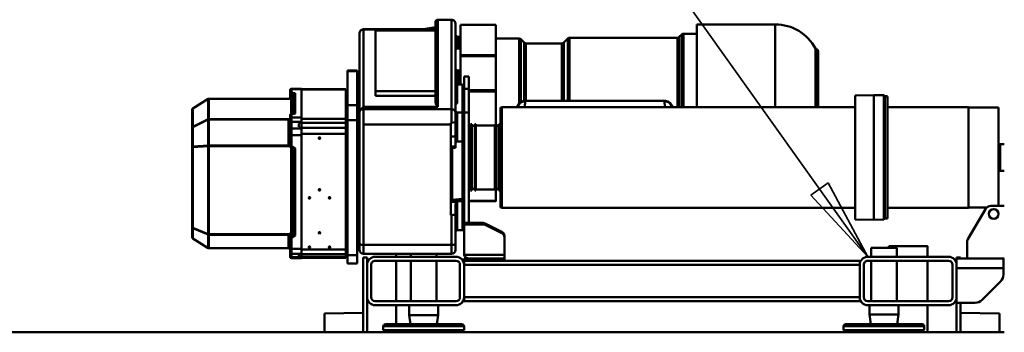
# Model space of a CAD drawing. Units: millimetres. Extents: x 0 to 23760, y 0 to 16800.
# Drawn here: x 8553 to 9772, y 3512 to 3899 of the extents above; entities that cross this region are included whole.
import ezdxf

# ---------------------------------------------------------------- set-up
doc = ezdxf.new("R2010")
doc.units = ezdxf.units.MM
doc.header["$MEASUREMENT"] = 0
doc.layers.add('(1) Shape lines', color=7, linetype='Continuous', lineweight=35)
doc.layers.add('(4) Texts', color=7, linetype='Continuous', lineweight=35)

# ---------------------------------------------------------------- blocks, each defined once
blk = doc.blocks.new('MACRO_11_c976d125-6048-4251-a7ef-03f083f7b2dd')
at = {"layer": '(1) Shape lines', "color": 7, "linetype": 'Continuous', "lineweight": 50, "ltscale": 120}
for p, q in [((6026, -400), (4058, -400)), ((4064.1, -400), (4064.1, -423.2)), ((4112.1, -400), (4112.1, -436.5)), ((4117.1, -436.5), (4117.1, -400)), ((4153.1, -433.5), (4153.1, -400)), ((4169.1, -402.6), (4169.1, -400)), ((4245.1, -400), (4245.1, -402.6)), ((4739.1, -402.6), (4739.1, -400)), ((4815.1, -400), (4815.1, -402.6)), ((4847.1, -443.5), (4847.1, -400)), ((4852.1, -492.5), (4852.1, -400)), ((4900.1, -423.2), (4900.1, -400)), ((4257.1, -402.6), (4157.1, -402.6)), ((4157.1, -407.5), (4157.1, -402.6)), ((4256.9, -407.5), (4157.3, -407.5)), ((4254.6, -410), (4159.6, -410)), ((4254.4, -410), (4159.8, -410)), ((4189.1, -422.1), (4190.8, -410)), ((4223.4, -410), (4225.1, -422.1)), ((4257.1, -402.6), (4257.1, -407.5)), ((4827.1, -402.6), (4727.1, -402.6)), ((4727.1, -407.5), (4727.1, -402.6)), ((4826.9, -407.5), (4727.3, -407.5)), ((4824.4, -410), (4729.8, -410)), ((4759.1, -421.4), (4760.7, -410)), ((4793.5, -410), (4795.1, -421.4)), ((4811.1, -410), (4811.1, -433.5)), ((4827.1, -402.6), (4827.1, -407.5)), ((4112.1, -424), (4064.1, -423.2)), ((4225.1, -422.1), (4189.1, -422.1)), ((4189.1, -433.5), (4189.1, -422.1)), ((4225.1, -422.1), (4225.1, -433.5)), ((4795.1, -421.4), (4759.1, -421.4)), ((4759.1, -433.5), (4759.1, -421.4)), ((4795.1, -421.4), (4795.1, -433.5)), ((4900.1, -423.2), (4852.1, -424)), ((4117.1, -436.5), (4094.1, -436.5)), ((4117.1, -443.5), (4117.1, -436.5)), ((4227.1, -433.5), (4127.1, -433.5)), ((4227.1, -438.5), (4127.1, -438.5)), ((4153.1, -488.5), (4153.1, -438.5)), ((4191.2, -488.5), (4191.2, -438.5)), ((4223, -438.5), (4223, -488.5)), ((4237.1, -438.5), (4727.1, -438.5)), ((4237.1, -443.5), (4237.1, -438.5)), ((4727.1, -443.5), (4727.1, -438.5)), ((4737.1, -433.5), (4837.1, -433.5)), ((4737.1, -438.5), (4837.1, -438.5)), ((4761.2, -488.5), (4761.2, -438.5)), ((4793, -438.5), (4793, -488.5)), ((4811.1, -438.5), (4811.1, -488.5)), ((4085.6, -440.1), (4062.6, -463)), ((4117.1, -443.5), (4117.1, -483.5)), ((4122.1, -443.5), (4122.1, -483.5)), ((4232.1, -483.5), (4232.1, -443.5)), ((4237.1, -483.5), (4237.1, -443.5)), ((4237.1, -443.5), (4727.1, -443.5)), ((4727.1, -483.5), (4727.1, -443.5)), ((4732.1, -483.5), (4732.1, -443.5)), ((4842.1, -443.5), (4842.1, -483.5)), ((4847.1, -443.5), (4847.1, -483.5)), ((4059.1, -471.5), (4059.1, -479.5)), ((4059.1, -479.5), (4059.1, -491.5)), ((4117.1, -479.5), (4059.1, -479.5)), ((4117.1, -491.5), (4117.1, -483.5)), ((4237.1, -483.5), (4727.1, -483.5)), ((4237.1, -488.5), (4237.1, -483.5)), ((4727.1, -488.5), (4727.1, -483.5)), ((4847.1, -492.5), (4847.1, -483.5)), ((4859.6, -485), (4859.6, -495.5)), ((4859.6, -485), (4871.6, -485)), ((4871.6, -485), (4871.6, -495.5)), ((4104.1, -491.5), (4058, -491.5)), ((4104.1, -491.5), (4104.1, -511.1)), ((4117.1, -491.5), (4104.1, -491.5)), ((4112.1, -491.5), (4112.1, -492.5)), ((4117.1, -492.5), (4112.1, -492.5)), ((4117.1, -492.5), (4117.1, -491.5)), ((4127.1, -488.5), (4227.1, -488.5)), ((4127.1, -493.5), (4227.1, -493.5)), ((4153.1, -506.5), (4153.1, -493.5)), ((4191.2, -504.7), (4191.2, -493.5)), ((4223, -493.5), (4223, -504.7)), ((4237.1, -488.5), (4727.1, -488.5)), ((4677.1, -488.5), (4677.1, -491.5)), ((4677.1, -491.5), (4677.1, -495.7)), ((4721.1, -491.5), (4677.1, -491.5)), ((4727.1, -491.5), (4677.1, -491.5)), ((4677.1, -517.6), (4677.1, -495.7)), ((4677.1, -495.7), (4726.8, -495.7)), ((4727.1, -491.5), (4727.1, -488.5)), ((4727.1, -497.5), (4727.1, -533.5)), ((4837.1, -488.5), (4737.1, -488.5)), ((4837.1, -493.5), (4737.1, -493.5)), ((4742.6, -497.1), (4851.6, -497.1)), ((4742.6, -497.2), (4851.6, -497.2)), ((4761.2, -497.2), (4761.2, -493.5)), ((4793, -493.5), (4793, -497.2)), ((4811.1, -493.5), (4811.1, -497.2)), ((4847.1, -492.5), (4852.1, -492.5)), ((4859.6, -495.5), (4859.6, -662.4)), ((4871.6, -495.5), (4859.6, -495.5)), ((4871.6, -494), (4871.6, -494)), ((4871.6, -494.6), (4871.6, -494.6)), ((4871.6, -495.4), (4871.6, -495.4)), ((4871.6, -662.4), (4871.6, -495.5)), ((4873.6, -492.2), (4873.6, -493.3)), ((4873.6, -492.2), (4928.6, -492.2)), ((4873.6, -493.3), (4873.6, -496.6)), ((4873.6, -493.3), (4930.6, -493.3)), ((4873.6, -496.6), (4873.6, -501.7)), ((4873.6, -496.6), (4930.6, -496.6)), ((4928.6, -491.6), (4940.6, -491.6)), ((4928.6, -492.9), (4928.6, -497.1)), ((4928.6, -492.9), (4940.6, -492.9)), ((4928.6, -503.5), (4928.6, -497.1)), ((4940.6, -497.1), (4928.6, -497.1)), ((4930.6, -493.8), (4930.6, -493.3)), ((4930.6, -493.8), (4931.6, -493.8)), ((4930.6, -496.6), (4930.6, -496.1)), ((4930.6, -496.1), (4931.6, -496.1)), ((4930.6, -497), (4930.6, -497)), ((4931.6, -496.1), (4931.6, -493.8)), ((4931.6, -497.1), (4931.6, -497.1)), ((4940.6, -491.6), (4940.6, -492.9)), ((4940.6, -492.9), (4940.6, -497.1)), ((4940.6, -503.5), (4940.6, -497.1)), ((4942.6, -494.7), (4942.6, -498.8)), ((4942.6, -504.1), (4942.6, -498.8)), ((4223, -504.7), (4191.2, -504.7)), ((4201.1, -504.7), (4201.1, -506.5)), ((4737.6, -502.1), (4737.6, -502.4)), ((4737.6, -546.6), (4737.6, -509.8)), ((4742.6, -508.3), (4851.6, -508.3)), ((4742.6, -508.3), (4742.6, -545.1)), ((4851.6, -657.2), (4851.6, -508.3)), ((4856.6, -502.4), (4856.6, -502.1)), ((4856.6, -509.8), (4856.6, -658.7)), ((4871.6, -505.3), (4871.6, -505.3)), ((4873.6, -501.7), (4873.6, -502.5)), ((4873.6, -502.5), (4873.6, -645.5)), ((4873.6, -502.5), (4928.6, -502.5)), ((4893.6, -505.6), (4893.6, -504.4)), ((4893.6, -506.3), (4893.6, -505.6)), ((4907.6, -502.5), (4907.6, -502.5)), ((4907.6, -502.5), (4907.6, -502.5)), ((4907.6, -502.5), (4907.6, -502.5)), ((4918.6, -505.6), (4918.6, -504.4)), ((4918.6, -506.3), (4918.6, -505.6)), ((4928.6, -503.5), (4928.6, -643.9)), ((4940.6, -503.5), (4928.6, -503.5)), ((4930.6, -503.5), (4930.6, -503.5)), ((4933.6, -503.4), (4933.6, -503.4)), ((4933.6, -503.5), (4933.6, -503.5)), ((4934, -503.5), (4934, -503.5)), ((4934.6, -503.5), (4934.6, -503.5)), ((4936.1, -503.5), (4936.1, -503.5)), ((4937.6, -503.4), (4937.6, -503.4)), ((4937.6, -503.5), (4937.6, -503.5)), ((4940.6, -503.5), (4940.6, -517.9)), ((4942.6, -504.1), (4942.6, -518.5)), ((4944.6, -504), (5043.3, -504)), ((4944.6, -520.8), (4944.6, -504.1)), ((4944.6, -504.1), (5043.3, -504.1)), ((5043.3, -504.1), (5043.3, -520.8)), ((5043.8, -504.2), (5043.8, -521)), ((5063.1, -516.2), (5043.8, -504.2)), ((5043.9, -504.1), (5063.1, -516.1)), ((4103, -515.1), (4081.4, -552.5)), ((4677.1, -517.6), (4677.1, -519.4)), ((4700.8, -532.9), (4680.3, -522.7)), ((4680.3, -522.7), (4680.3, -524.5)), ((4871.6, -519.4), (4871.6, -519.4)), ((4871.6, -520), (4871.6, -520)), ((4906.1, -523.2), (4906.1, -522)), ((4906.1, -523.9), (4906.1, -523.2)), ((4936.1, -519.8), (4936.1, -627.6)), ((4938, -520.3), (4939.1, -521.5)), ((4938, -520.3), (4938, -628)), ((4940.6, -517.9), (4938.9, -517.9)), ((4938.9, -519.2), (4940.1, -520.5)), ((4940.6, -519.2), (4938.9, -519.2)), ((4939.1, -521.5), (4939.1, -628.8)), ((4940.6, -519.2), (4940.6, -517.9)), ((4941.1, -522), (4941.1, -520.7)), ((4941.6, -520.7), (4941.1, -520.7)), ((4941.1, -522), (4941.1, -628.8)), ((4941.6, -522), (4941.1, -522)), ((4941.6, -520.7), (4941.6, -519.5)), ((4942.6, -519.5), (4942.6, -518.5)), ((4944.6, -520.8), (5043.3, -520.8)), ((4944.6, -521.4), (5043.3, -521.4)), ((5042.3, -520.8), (5042.3, -520.8)), ((5042.3, -520.8), (5042.3, -520.8)), ((5042.3, -521.4), (5042.3, -521.4)), ((5042.3, -521.4), (5042.3, -521.4)), ((5042.8, -520.8), (5042.8, -520.8)), ((5042.8, -520.8), (5042.8, -520.8)), ((5042.8, -521.4), (5042.8, -521.4)), ((5042.8, -521.4), (5042.8, -521.4)), ((5043.3, -520.8), (5043.3, -521.4)), ((5043.3, -521.4), (5043.3, -630.3)), ((5063.1, -528.7), (5043.8, -521)), ((5043.8, -521.5), (5043.8, -630.4)), ((5063.1, -529.2), (5043.8, -521.5)), ((5063.1, -516.2), (5063.1, -528.7)), ((5063.6, -517), (5063.6, -529.5)), ((4680.3, -524.5), (4700.8, -534.7)), ((4700.8, -532.9), (4700.8, -534.7)), ((4727.1, -533.5), (4703.6, -533.5)), ((4703.6, -533.5), (4703.6, -535.3)), ((4703.6, -535.3), (4721.1, -535.3)), ((4727.1, -535.3), (4721.1, -535.3)), ((4721.1, -672), (4721.1, -535.3)), ((4727.1, -533.5), (4727.1, -535.3)), ((4727.1, -672), (4727.1, -535.3)), ((4729.1, -526.3), (4735.6, -526.3)), ((4871.6, -530.1), (4871.6, -530.1)), ((4871.6, -530.7), (4871.6, -530.7)), ((4871.6, -535.2), (4871.6, -535.2)), ((5059.1, -527.1), (5059.1, -527.1)), ((5059.1, -527.1), (5059.1, -527.1)), ((5059.1, -527.6), (5059.1, -527.6)), ((5059.1, -527.6), (5059.1, -527.6)), ((5059.6, -527.3), (5059.6, -527.3)), ((5059.6, -527.8), (5059.6, -527.8)), ((5063.1, -529.2), (5063.1, -629.3)), ((5063.6, -529.5), (5063.6, -629.6)), ((4202.5, -540.7), (4206, -540.7)), ((4202.5, -692), (4202.5, -540.8)), ((4206, -540.7), (4207.2, -539.5)), ((4206, -692), (4206, -540.8)), ((4207.2, -539.5), (4219.5, -539.3)), ((4207.2, -693.2), (4207.2, -539.6)), ((4219.5, -539.3), (4242.5, -539.7)), ((4219.5, -693.4), (4219.5, -539.4)), ((4242.5, -693), (4242.5, -539.8)), ((4737.6, -546.6), (4737.6, -558.8)), ((4743.6, -545.1), (4742.6, -545.1)), ((4743.6, -657.2), (4743.6, -545.1)), ((4871.6, -541.4), (4871.6, -541.4)), ((4074.5, -556.5), (4058, -556.5)), ((4065.1, -678.2), (4065.1, -555.4)), ((4079.7, -554.6), (4102.5, -554.6)), ((4102.5, -678.7), (4102.5, -554.2)), ((4102.5, -554.2), (4202.5, -554.2)), ((4242.5, -554.2), (4680.1, -554.2)), ((4680.1, -678.7), (4680.1, -554.2)), ((4680.1, -554.6), (4682.1, -554.6)), ((4682.1, -678.2), (4682.1, -554.6)), ((4871.6, -555.5), (4871.6, -555.5)), ((4871.6, -556.1), (4871.6, -556.1)), ((4687.6, -562.5), (4721.1, -562.5)), ((4687.6, -562.8), (4687.6, -575.4)), ((4721.1, -562.8), (4687.6, -562.8)), ((4727.1, -562.5), (4727.2, -562.5)), ((4727.1, -562.8), (4727.1, -562.8)), ((4728.9, -565.2), (4741.8, -564.1)), ((4728.9, -565.3), (4728.9, -636.2)), ((4729.1, -561.8), (4729.1, -565)), ((4743.6, -562.3), (4729.1, -562.3)), ((4743.6, -561.5), (4735.6, -561.5)), ((4735.6, -564.5), (4735.6, -561.8)), ((4737.6, -562.1), (4737.6, -564.5)), ((4741.8, -628.5), (4741.8, -564.1)), ((4893.6, -566.6), (4893.6, -565.4)), ((4893.6, -567.3), (4893.6, -566.6)), ((4918.6, -566.6), (4918.6, -565.4)), ((4918.6, -567.3), (4918.6, -566.6)), ((4682.1, -575.4), (4683.9, -575.4)), ((4683.9, -657.4), (4683.9, -575.4)), ((4683.9, -577.4), (4687.5, -577.4)), ((4687.5, -657.4), (4687.5, -575.4)), ((4687.5, -575.4), (4688.9, -575.4)), ((4688.9, -657.4), (4688.9, -575.4)), ((4688.9, -576.9), (4712.3, -576.9)), ((4712.3, -657.4), (4712.3, -575.4)), ((4712.3, -575.4), (4713.7, -575.4)), ((4713.7, -657.4), (4713.7, -575.4)), ((4713.7, -577.4), (4717.3, -577.4)), ((4717.3, -657.4), (4717.3, -575.4)), ((4717.3, -575.4), (4719.1, -575.4)), ((4719.1, -657.4), (4719.1, -575.4)), ((4906.1, -576.6), (4906.1, -575.4)), ((4906.1, -577.3), (4906.1, -576.6)), ((4058, -599.9), (4063.1, -599.9)), ((4063.1, -632.9), (4058, -632.9)), ((4737.6, -628.5), (4737.6, -629.8)), ((4737.6, -628.5), (4743.6, -628.5)), ((4737.6, -629.8), (4743.6, -629.8)), ((4737.6, -629.8), (4737.6, -642.2)), ((4858.6, -624.4), (4859.6, -624.4)), ((4938.7, -628.8), (4938, -628)), ((4938.9, -628.8), (4940.6, -628.8)), ((4938.9, -629.5), (4940.6, -629.5)), ((4939.5, -629.5), (4939.5, -629.5)), ((4940.6, -629.5), (4940.6, -628.8)), ((4940.6, -629.5), (4940.6, -643.9)), ((4942.6, -630.1), (4942.6, -644.5)), ((4942.7, -629.9), (4942.7, -629.9)), ((4944.6, -630.3), (5043.3, -630.3)), ((4944.6, -631.1), (5043.3, -631.1)), ((4944.6, -663.3), (4944.6, -631.1)), ((5043.3, -630.3), (5043.3, -631.1)), ((5043.3, -631.1), (5043.3, -663.3)), ((5063.1, -629.3), (5043.8, -630.4)), ((5063.1, -630), (5043.8, -631)), ((5043.8, -631), (5043.8, -663.2)), ((5063.1, -630), (5063.1, -654)), ((5063.6, -629.6), (5063.6, -653.6)), ((4729.1, -636), (4735.6, -636)), ((4737.6, -642.2), (4743.6, -642.2)), ((4873.6, -645.5), (4873.6, -653.2)), ((4873.6, -645.5), (4873.6, -645.5)), ((4873.6, -645.5), (4928.6, -645.5)), ((4906.1, -640.5), (4906.1, -639.3)), ((4906.1, -641.2), (4906.1, -640.5)), ((4928.6, -643.9), (4928.6, -652.3)), ((4928.6, -643.9), (4940.6, -643.9)), ((4940.6, -643.9), (4940.6, -652.3)), ((4942.6, -644.5), (4942.6, -651.3)), ((4683.9, -657.4), (4682.1, -657.4)), ((4687.5, -655.4), (4683.9, -655.4)), ((4688.9, -657.4), (4687.5, -657.4)), ((4687.6, -657.4), (4687.6, -697.9)), ((4712.3, -655.9), (4688.9, -655.9)), ((4713.7, -657.4), (4712.3, -657.4)), ((4717.3, -655.4), (4713.7, -655.4)), ((4719.1, -657.4), (4717.3, -657.4)), ((4743.6, -659.1), (4743.6, -657.2)), ((4743.6, -657.2), (4851.6, -657.2)), ((4851.6, -676), (4851.6, -657.2)), ((4871.6, -651.7), (4871.6, -651.7)), ((4871.6, -657.9), (4871.6, -657.9)), ((4873.6, -653.2), (4873.6, -659.4)), ((4873.6, -653.2), (4930.6, -653.2)), ((4907.6, -653.1), (4907.6, -653.1)), ((4907.6, -653.2), (4907.6, -653.1)), ((4907.6, -653.1), (4907.6, -653.1)), ((4928.6, -652.3), (4928.6, -660.3)), ((4928.6, -652.3), (4940.6, -652.3)), ((4930.6, -654.1), (4930.6, -653.2)), ((4930.6, -654.1), (4931.6, -654.1)), ((4931.6, -658.5), (4931.6, -654.1)), ((4940.6, -652.3), (4940.6, -660.3)), ((4942.6, -651.3), (4942.6, -659.4)), ((5063.1, -654), (5043.8, -663.2)), ((5063.1, -654.4), (5043.8, -663.6)), ((5059.1, -655.9), (5059.1, -655.9)), ((5059.1, -655.9), (5059.1, -655.9)), ((5059.1, -656.3), (5059.1, -656.3)), ((5059.1, -656.3), (5059.1, -656.3)), ((5059.6, -655.7), (5059.6, -655.7)), ((5059.6, -656.1), (5059.6, -656.1)), ((5063.1, -654.4), (5063.1, -677)), ((5063.6, -653.6), (5063.6, -676.1)), ((4737.6, -671.7), (4737.6, -660.1)), ((4742.6, -659.1), (4742.6, -676)), ((4742.6, -659.1), (4743.6, -659.1)), ((4856.6, -658.7), (4856.6, -671.7)), ((4859.6, -662.4), (4859.6, -681.2)), ((4871.6, -662.4), (4859.6, -662.4)), ((4871.6, -662.4), (4871.6, -681.2)), ((4873.6, -659.4), (4873.6, -664.3)), ((4873.6, -659.4), (4930.6, -659.4)), ((4873.6, -664.3), (4873.6, -664.3)), ((4873.6, -664.3), (4873.6, -700.4)), ((4873.6, -664.3), (4928.6, -664.3)), ((4877.6, -664.3), (4877.6, -664.3)), ((4879.6, -664.3), (4879.6, -664.3)), ((4879.6, -664.4), (4879.6, -664.4)), ((4897.6, -664.3), (4897.6, -664.3)), ((4899.6, -664.3), (4899.6, -664.3)), ((4903.6, -664.4), (4903.6, -664.4)), ((4926.6, -664.3), (4926.6, -664.3)), ((4928.6, -665.7), (4928.6, -660.3)), ((4940.6, -660.3), (4928.6, -660.3)), ((4928.6, -665.7), (4928.6, -701)), ((4940.6, -665.7), (4928.6, -665.7)), ((4930.6, -659.4), (4930.6, -658.5)), ((4930.6, -658.5), (4931.6, -658.5)), ((4930.6, -660.4), (4930.6, -660.4)), ((4930.6, -665.7), (4930.6, -665.7)), ((4931.4, -660.3), (4931.4, -660.3)), ((4931.4, -665.7), (4931.4, -665.7)), ((4933.7, -660.3), (4933.7, -660.3)), ((4933.8, -660.3), (4933.8, -660.3)), ((4933.8, -665.7), (4933.8, -665.7)), ((4934.6, -660.3), (4934.6, -660.3)), ((4934.6, -660.3), (4934.6, -660.3)), ((4934.6, -665.7), (4934.6, -665.7)), ((4938, -670.4), (4938, -694.4)), ((4940.6, -670.3), (4938.9, -670.3)), ((4940.6, -670.3), (4938.9, -670.3)), ((4939, -665.7), (4939, -665.7)), ((4939.1, -665.7), (4939.1, -665.7)), ((4939.1, -670.3), (4939.1, -690.3)), ((4940, -665.7), (4940, -665.7)), ((4940.6, -665.7), (4940.6, -660.3)), ((4940.6, -665.7), (4940.6, -670.3)), ((4940.8, -670.2), (4940.6, -670.3)), ((4941.1, -670.2), (4941.1, -688.9)), ((4942.6, -663.8), (4942.6, -659.4)), ((4942.6, -663.8), (4942.6, -668.4)), ((4942.6, -668.4), (4942.6, -668.4)), ((4944.6, -663.3), (5043.3, -663.3)), ((4944.6, -663.8), (5043.3, -663.8)), ((5042.3, -663.3), (5042.3, -663.3)), ((5042.3, -663.3), (5042.3, -663.3)), ((5042.3, -663.8), (5042.3, -663.8)), ((5042.3, -663.8), (5042.3, -663.8)), ((5042.8, -663.3), (5042.8, -663.3)), ((5042.8, -663.3), (5042.8, -663.3)), ((5042.8, -663.8), (5042.8, -663.8)), ((5042.8, -663.8), (5042.8, -663.8)), ((5043.3, -663.3), (5043.3, -663.8)), ((5043.3, -663.8), (5043.3, -689.1)), ((5043.8, -663.6), (5043.8, -689)), ((4102.5, -678.2), (4065.1, -678.2)), ((4202.5, -678.7), (4102.5, -678.7)), ((4680.1, -678.7), (4242.5, -678.7)), ((4288.6, -747.6), (4288.6, -678.7)), ((4291.8, -751.2), (4291.8, -678.7)), ((4438.6, -678.7), (4438.6, -781.1)), ((4478.3, -678.7), (4478.7, -686.3)), ((4652, -678.7), (4651.6, -686.3)), ((4682.1, -678.2), (4680.1, -678.2)), ((4721.1, -672), (4727.1, -672)), ((4721.1, -701.5), (4721.1, -672)), ((4727.1, -701.5), (4727.1, -672)), ((4735.6, -672), (4729.1, -672)), ((4737.6, -781.8), (4737.6, -671.7)), ((4742.6, -676), (4742.6, -786.8)), ((4742.6, -676), (4851.6, -676)), ((4851.6, -679), (4759.6, -679)), ((4759.6, -786.8), (4759.6, -679)), ((4851.6, -679), (4851.6, -676)), ((4851.6, -774.8), (4851.6, -679)), ((4856.6, -671.7), (4856.6, -674.4)), ((4856.6, -674.4), (4856.6, -770.1)), ((4859.6, -671.4), (4858.6, -671.4)), ((4859.6, -681.2), (4859.6, -723.3)), ((4871.6, -681.2), (4859.6, -681.2)), ((4871.6, -681.2), (4871.6, -681.2)), ((4871.6, -723.3), (4871.6, -681.2)), ((4936.1, -670.9), (4936.1, -695.8)), ((5063.1, -677), (5043.8, -689)), ((5063.1, -677), (5043.9, -689)), ((4206, -692.2), (4202.5, -692.2)), ((4207.2, -693.4), (4206, -692.2)), ((4219.5, -693.6), (4207.2, -693.4)), ((4242.5, -693.2), (4219.5, -693.6)), ((4651.6, -686.3), (4478.7, -686.3)), ((4651.6, -686.3), (4478.7, -686.3)), ((4605.8, -757.6), (4605.8, -686.3)), ((4650.4, -686.3), (4650.4, -757.6)), ((4656.7, -685), (4656.7, -762.7)), ((4735.6, -683.1), (4737.6, -683.1)), ((4735.6, -706.5), (4735.6, -683.1)), ((4762.6, -683.9), (4762.6, -697.1)), ((4836.6, -692.6), (4762.6, -692.6)), ((4836.6, -692.6), (4836.6, -698.3)), ((4871.6, -687.8), (4871.6, -687.8)), ((4938, -694.4), (4939.1, -690.3)), ((4938.9, -695.2), (4940.1, -690.9)), ((4940.2, -690.8), (4940.2, -690.8)), ((4941.1, -690.2), (4941.1, -688.9)), ((4941.6, -688.9), (4941.1, -688.9)), ((4941.6, -690.2), (4941.1, -690.2)), ((4941.6, -694.2), (4941.6, -690.2)), ((4942.6, -691.2), (4942.7, -690.5)), ((4942.6, -694.5), (4942.6, -691.2)), ((4942.6, -691.2), (4942.6, -691.2)), ((4942.6, -694.5), (4942.6, -699.1)), ((4942.8, -690.4), (4943.1, -689.9)), ((4943.2, -689.8), (4943.2, -689.8)), ((4944.6, -689.1), (5043.3, -689.1)), ((4944.6, -689.1), (4944.6, -689.1)), ((4944.6, -689.1), (4944.6, -689.1)), ((5043.3, -689.1), (4944.6, -689.1)), ((5043.3, -689.1), (5043.3, -689.1)), ((4687.6, -699.8), (4687.6, -697.9)), ((4721.1, -697.9), (4687.6, -697.9)), ((4687.6, -699.8), (4687.6, -741.6)), ((4721.1, -699.8), (4687.6, -699.8)), ((4721.1, -701.5), (4721.1, -716.5)), ((4721.1, -701.5), (4727.1, -701.5)), ((4727.1, -716.5), (4727.1, -701.5)), ((4735.6, -706.6), (4729.1, -706.6)), ((4731.6, -741.6), (4731.6, -706.4)), ((4733.5, -706.5), (4733.5, -709.8)), ((4836.6, -698.3), (4762.3, -698.3)), ((4762.6, -701), (4762.6, -783.8)), ((4836.6, -773.5), (4836.6, -698.3)), ((4871.6, -699.1), (4871.6, -699.1)), ((4873.6, -700.4), (4873.6, -700.4)), ((4873.6, -700.4), (4873.6, -700.9)), ((4873.6, -700.4), (4928.6, -700.4)), ((4928.6, -700.9), (4873.6, -700.9)), ((4928.6, -701), (4928.6, -701.5)), ((4928.6, -701), (4940.6, -701)), ((4940.6, -701.5), (4928.6, -701.5)), ((4936.3, -696), (4936.3, -696)), ((4938.9, -695.2), (4940.6, -695.2)), ((4938.9, -696.4), (4940.6, -696.4)), ((4940.6, -696.4), (4940.6, -695.2)), ((4940.6, -696.4), (4940.6, -701)), ((4721.1, -716.5), (4727.1, -716.5)), ((4733.5, -709.5), (4735.7, -709.4)), ((4735.7, -724.3), (4733.5, -724.2)), ((4871.6, -723.3), (4859.6, -723.3)), ((4871.6, -724), (4859.6, -724)), ((4687.6, -742.8), (4687.6, -741.6)), ((4731.6, -741.6), (4687.6, -741.6)), ((4731.6, -742.8), (4687.6, -742.8)), ((4687.6, -742.8), (4687.6, -780.6)), ((4731.6, -742.8), (4731.6, -741.6)), ((4731.6, -780.6), (4731.6, -742.8)), ((4733.5, -751.2), (4735.7, -751.1)), ((4460.7, -765.5), (4457.5, -768.7)), ((4596.4, -764.6), (4462.8, -764.6)), ((4603.7, -758.5), (4598.5, -763.7)), ((4650.4, -757.6), (4605.8, -757.6)), ((4656.7, -762.7), (4652.5, -758.5)), ((4687.6, -763.6), (4658.8, -763.6)), ((4735.7, -766), (4733.5, -765.9)), ((4455.4, -769.6), (4438.6, -769.6)), ((4762.6, -773.5), (4836.6, -773.5)), ((4777.6, -774.8), (4851.6, -774.8)), ((4851.6, -775.1), (4777.6, -775.1)), ((4438.6, -781.1), (4341.6, -781.1)), ((4731.6, -780.6), (4687.6, -780.6)), ((4687.6, -780.7), (4687.6, -780.6)), ((4731.6, -780.7), (4687.6, -780.7)), ((4731.6, -780.7), (4731.6, -780.6)), ((4742.6, -786.8), (4759.6, -786.8))]:
    blk.add_line(p, q, dxfattribs=at)
at = {"layer": '(1) Shape lines', "color": 7, "linetype": 'Continuous', "lineweight": 50, "ltscale": 40}
for p, q in [((4871.6, -494), (4871.9, -494)), ((4872.7, -493.7), (4873.2, -493.3)), ((4873.1, -493.4), (4873.5, -492.8)), ((4873.4, -493), (4873.6, -492.2)), ((4942.7, -502.6), (4942.8, -502.7)), ((4943.1, -503.3), (4943.2, -503.3)), ((4943.8, -503.8), (4943.2, -503.3)), ((4943.2, -503.3), (4943.8, -503.8)), ((4943.8, -503.8), (4943.8, -503.8)), ((4943.8, -503.8), (4944.1, -503.9)), ((4872.1, -520), (4871.6, -519.9)), ((4872.6, -520.2), (4872.1, -520)), ((4873, -520.6), (4872.6, -520.2)), ((4873.3, -521), (4873, -520.6)), ((4873.5, -521.5), (4873.3, -521)), ((4873.6, -521.9), (4873.5, -521.5)), ((4871.6, -530.1), (4872.1, -530)), ((4872.1, -530), (4872.6, -529.8)), ((4872.6, -529.8), (4873, -529.5)), ((4873, -529.5), (4873.3, -529.1)), ((4873.3, -529.1), (4873.5, -528.6)), ((4873.5, -528.6), (4873.6, -528.1)), ((4872.1, -556.1), (4871.6, -556)), ((4872.6, -556.3), (4872.1, -556.1)), ((4873, -556.6), (4872.6, -556.3)), ((4873.3, -557.1), (4873, -556.6)), ((4873.5, -557.6), (4873.3, -557.1)), ((4873.6, -558), (4873.5, -557.6)), ((4938.1, -628.6), (4938.4, -628.7)), ((4938.8, -628.8), (4938.9, -628.8)), ((4871.6, -637.1), (4872.1, -637)), ((4872.6, -646.1), (4872.3, -646.1)), ((4872.7, -646), (4872.6, -646.1)), ((4873.3, -636), (4873.5, -635.6)), ((4873.5, -635.6), (4873.6, -635.1)), ((4872.1, -663.1), (4871.6, -663)), ((4872.6, -662.7), (4872.2, -662.5)), ((4872.3, -662.6), (4872.3, -662.6)), ((4873, -663), (4872.6, -662.7)), ((4873.3, -664.1), (4873, -663.6)), ((4873.3, -663.3), (4873.3, -663.4)), ((4873.5, -663.7), (4873.3, -663.4)), ((4873.3, -663.4), (4873.5, -663.6)), ((4873.3, -663.4), (4873.5, -663.6)), ((4873.5, -664.5), (4873.3, -664.1)), ((4873.5, -663.6), (4873.5, -663.6)), ((4873.6, -665), (4873.5, -664.5)), ((4937.3, -670.4), (4937.3, -670.5)), ((4942.8, -664.4), (4942.7, -664.5)), ((4942.7, -664.5), (4942.7, -664.6)), ((4943.2, -664), (4943, -664.2)), ((4943, -664.2), (4943.2, -664)), ((4943.2, -664), (4943, -664.2)), ((4943.8, -663.7), (4943.2, -664)), ((4943.8, -663.7), (4943.5, -663.8)), ((4943.5, -663.8), (4943.5, -663.8)), ((4943.9, -663.7), (4943.7, -663.8)), ((4944.2, -663.5), (4943.8, -663.7)), ((4661.2, -679.3), (4660.8, -680.4)), ((4661.3, -678.7), (4661.2, -679.3)), ((4474.9, -685.5), (4473.8, -685.1)), ((4476.2, -686), (4474.9, -685.5)), ((4942.9, -690.2), (4943.1, -689.9)), ((4943.6, -689.4), (4943.2, -689.8)), ((4943.2, -689.7), (4943.6, -689.4)), ((4943.7, -689.4), (4943.2, -689.7)), ((4943.2, -689.7), (4943.6, -689.4)), ((4943.8, -689.3), (4943.6, -689.4)), ((4943.6, -689.4), (4943.7, -689.4)), ((4943.6, -689.4), (4943.7, -689.4)), ((4944.6, -689.1), (4944.1, -689.1)), ((4872.3, -698.7), (4872.6, -698.8)), ((4872.6, -698.8), (4872.7, -698.8)), ((4873.2, -699.8), (4872.7, -699.4)), ((4873.5, -700.3), (4873.1, -699.7)), ((4873.3, -699.4), (4873.3, -699.5)), ((4873.3, -699.4), (4873.3, -699.5)), ((4873.3, -699.5), (4873.5, -699.7)), ((4873.3, -699.5), (4873.5, -699.7)), ((4873.6, -700.9), (4873.4, -700.3)), ((4873.5, -699.7), (4873.5, -699.7))]:
    blk.add_line(p, q, dxfattribs=at)
at = {"layer": '(1) Shape lines', "color": 7, "linetype": 'Continuous', "lineweight": 50, "ltscale": 120}
for points in [[(4742.6, -497.2), (4742.6, -497.1), (4742.6, -508.3)], [(4851.6, -508.3), (4851.6, -497.1), (4851.6, -497.2)], [(4871.9, -494.4), (4871.6, -494)], [(4871.6, -502.4), (4871.9, -497.2)], [(4873.6, -493.3), (4871.9, -494.4)], [(4871.9, -497.2), (4871.9, -494.4)], [(4873.6, -496.6), (4871.9, -497.2)], [(4928.6, -491.6), (4928.6, -491.6), (4928.6, -492.9)], [(4936.3, -497.1), (4936.3, -497.1)], [(4938.9, -497.1), (4938.9, -497.1)], [(4942.6, -493.7), (4942.6, -493.6), (4942.6, -494.7)], [(4200.9, -506.5), (4153.1, -506.5), (4153.3, -506.5)], [(4737.6, -509.8), (4737.6, -502.1), (4737.6, -502.1)], [(4856.6, -502.1), (4856.6, -502.1), (4856.6, -509.8)], [(4873.6, -501.7), (4871.6, -502.4)], [(4871.6, -519.4), (4871.6, -502.4)], [(4873.6, -502.5), (4873.6, -502.5)], [(4942.6, -501.9), (4943.2, -503.3)], [(4943.2, -503.3), (4944.6, -504.1)], [(4943.2, -503.3), (4943.2, -503.3)], [(4944.1, -504), (4944.6, -504)], [(4944.6, -504.1), (4944.6, -504)], [(4944.6, -504.1), (4944.6, -504)], [(5043.3, -504), (5043.3, -504), (5043.3, -504.1)], [(4871.6, -519.9), (4871.6, -519.4)], [(4938.9, -517.9), (4936.1, -519.8)], [(4936.1, -519.8), (4938, -520.3)], [(4938, -520.3), (4938.9, -519.2)], [(4938.9, -519.2), (4938.9, -517.9)], [(4942.3, -520.3), (4941.6, -520.7)], [(4941.6, -520.7), (4941.6, -521.2)], [(4942.9, -521), (4941.6, -521.2)], [(4941.6, -521.2), (4941.6, -522)], [(4941.6, -522), (4943.1, -521.7)], [(4942.6, -519.5), (4942.3, -520.3)], [(4942.9, -521), (4942.3, -520.3)], [(4943.2, -520.6), (4942.6, -519.5)], [(4942.9, -521), (4943.2, -520.6)], [(4942.9, -521), (4944.6, -521.1)], [(4942.9, -521), (4943.1, -521.7)], [(4943.1, -521.7), (4944.6, -521.4)], [(4944.6, -520.8), (4943.2, -520.6)], [(4944.6, -521.1), (4944.6, -520.8)], [(4944.6, -521.4), (4944.6, -521.1)], [(4729.1, -526.6), (4729.1, -562.3), (4729.1, -562)], [(4735.6, -561.5), (4735.6, -526.3), (4735.6, -526.3)], [(4871.6, -555.5), (4871.6, -541.7), (4871.6, -533.8), (4871.6, -530.1)], [(4737.6, -558.8), (4735.6, -561.5)], [(4871.6, -556), (4871.6, -555.5)], [(4687.6, -562.8), (4687.6, -562.5), (4687.6, -562.5)], [(4063.1, -632.9), (4063.1, -632.9), (4063.1, -599.9), (4063.1, -600)], [(4858.6, -624.5), (4858.6, -624.4), (4858.6, -671.4), (4858.6, -671.3)], [(4938, -628), (4936.1, -627.6)], [(4936.1, -627.6), (4938.9, -629.5)], [(4938.2, -628.6), (4938, -628)], [(4938.9, -629.5), (4938.9, -628.8)], [(4940.6, -628.8), (4942.6, -630.1)], [(4943.1, -630), (4942.6, -629.9)], [(4942.9, -630.5), (4942.6, -630.5)], [(4942.9, -630.5), (4942.6, -630.6)], [(4942.6, -631.1), (4943.2, -630.9)], [(4942.9, -630.5), (4943.1, -630)], [(4942.9, -630.5), (4944.6, -630.7)], [(4942.9, -630.5), (4943.2, -630.9)], [(4944.6, -630.3), (4943.1, -630)], [(4943.2, -630.9), (4944.6, -631.1)], [(4944.6, -630.7), (4944.6, -630.3)], [(4944.6, -631.1), (4944.6, -630.7)], [(4729.1, -636.1), (4729.1, -636), (4729.1, -671.9)], [(4735.6, -671.7), (4735.6, -672), (4735.6, -636)], [(4737, -635.4), (4737.6, -634.2)], [(4737.6, -642.2), (4737.6, -660.2), (4737.6, -660.1)], [(4871.6, -646.1), (4873.6, -645.5)], [(4873.6, -645.5), (4871.6, -646.1)], [(4871.6, -646.5), (4871.6, -646.1)], [(4871.9, -653.2), (4871.6, -646.6)], [(4873.6, -653.2), (4871.9, -653.2)], [(4871.9, -658.6), (4871.9, -653.2)], [(4737.6, -660.1), (4742.6, -659.1)], [(4871.6, -662.3), (4871.9, -658.6)], [(4873.6, -664.3), (4871.6, -662.4)], [(4873.6, -664.3), (4871.6, -662.4)], [(4873.6, -659.4), (4871.9, -658.6)], [(4933.7, -665.7), (4933.7, -665.7)], [(4934.6, -665.7), (4934.6, -665.7)], [(4938.9, -670.3), (4936.1, -670.9)], [(4936.1, -670.9), (4937.3, -670.4)], [(4938.9, -670.3), (4938.9, -670.3)], [(4940.6, -670.3), (4940.6, -670.3), (4940.6, -670.3)], [(4942, -669.7), (4942, -669.7), (4941.9, -669.8)], [(4943.2, -664), (4942.6, -665.1)], [(4944.6, -663.3), (4943.2, -664)], [(4943.2, -664), (4943.2, -664)], [(4943.5, -663.8), (4944.6, -663.8)], [(4943.8, -663.7), (4944.6, -663.6)], [(4944.6, -663.6), (4944.6, -663.3)], [(4944.6, -663.8), (4944.6, -663.6)], [(4290.8, -750.5), (4290.8, -750.5), (4290.8, -678.7)], [(4341.6, -780.7), (4341.6, -781.1), (4341.6, -678.7)], [(4455.4, -678.7), (4455.4, -769.6), (4455.4, -769.6)], [(4457.5, -678.7), (4457.5, -768.7), (4457.5, -768.7)], [(4460.7, -678.7), (4460.7, -765.5), (4460.7, -765.5)], [(4462.8, -678.7), (4462.8, -764.6), (4462.8, -764.6)], [(4468.9, -678.7), (4472.4, -684.1), (4478.7, -686.3)], [(4651.6, -686.3), (4657.9, -684.1), (4661.4, -678.7)], [(4729.1, -671.6), (4729.1, -706.6), (4729.1, -706.3)], [(4759.6, -679), (4762.6, -683.9)], [(4856.6, -674.4), (4851.6, -679)], [(4478.7, -686.3), (4478.7, -686.3)], [(4596.4, -686.3), (4596.4, -764.6), (4596.4, -764.6)], [(4598.5, -686.3), (4598.5, -763.7), (4598.5, -763.7)], [(4603.7, -758.4), (4603.7, -758.5), (4603.7, -686.3)], [(4651.6, -686.3), (4651.6, -686.3)], [(4652.5, -686.2), (4652.5, -758.5), (4652.5, -758.5)], [(4658.8, -683.3), (4658.8, -763.6), (4658.8, -763.6)], [(4735.6, -683.1), (4737.6, -691.5)], [(4871.6, -690.6), (4871.6, -690.6)], [(4938, -694.4), (4936.1, -695.8)], [(4938.9, -695.2), (4938, -694.4)], [(4941.6, -688.9), (4941.6, -689.4)], [(4943.1, -689), (4941.6, -688.9)], [(4941.6, -689.4), (4941.6, -690.2)], [(4942.9, -689.5), (4941.6, -689.4)], [(4941.6, -690.2), (4942.3, -690.6)], [(4942.9, -689.5), (4942.3, -690.6)], [(4942.3, -690.6), (4942.6, -691.2)], [(4942.9, -689.5), (4943.1, -689)], [(4942.9, -689.5), (4944.6, -689.1)], [(4942.9, -689.5), (4943.2, -689.8)], [(4944.6, -689.1), (4943.1, -689)], [(4943.2, -689.7), (4943.7, -689.3)], [(4944.6, -689), (4944.6, -689.1)], [(4762.3, -698.3), (4762.6, -697.1)], [(4762.6, -701), (4762.3, -698.3)], [(4873.6, -700.4), (4871.6, -698.5)], [(4873.6, -700.4), (4871.6, -698.5)], [(4871.6, -698.6), (4871.6, -698.5)], [(4871.6, -699.1), (4871.6, -698.7)], [(4936.1, -695.8), (4938.9, -696.4)], [(4938.9, -696.4), (4938.9, -695.2)], [(4940.6, -701), (4940.6, -701.5), (4940.6, -701.5)], [(4942.6, -699.1), (4942.6, -699.5), (4942.6, -699.4)], [(4733.5, -709.5), (4733.5, -724.2), (4733.5, -724.2)], [(4735.7, -724.3), (4735.7, -724.3), (4735.7, -709.5)], [(4859.6, -723.3), (4859.6, -724), (4859.6, -724)], [(4871.6, -723.3), (4871.6, -724), (4871.6, -724)], [(4733.5, -751.2), (4733.5, -765.9), (4733.5, -765.9)], [(4735.7, -765.9), (4735.7, -766), (4735.7, -751.1)], [(4762.6, -777.5), (4777.6, -775.1)], [(4777.6, -775.1), (4777.6, -775.1), (4777.6, -774.8)], [(4851.6, -775.1), (4851.6, -775.1), (4851.6, -774.8)], [(4737.6, -781.6), (4737.6, -781.9), (4737.6, -781.8)], [(4762.6, -783.8), (4762.6, -783.9), (4762.6, -783.5)]]:
    blk.add_lwpolyline(points, dxfattribs=at)
at = {"layer": '(1) Shape lines', "color": 7, "linetype": 'Continuous', "lineweight": 50, "ltscale": 40}
for points in [[(4871.9, -494), (4872.2, -493.9), (4872.7, -493.7)], [(4872.1, -637), (4872.6, -636.8), (4873, -636.5), (4873.3, -636)], [(4873.5, -645.7), (4873.5, -645.7), (4873.3, -645.8)], [(4873.5, -645.8), (4873.3, -645.8), (4873.3, -645.9)], [(4873, -663.6), (4872.6, -663.3), (4872.1, -663.1)], [(4872.3, -662.6), (4872.6, -662.7), (4872.7, -662.7)], [(4872.3, -662.6), (4872.6, -662.7), (4872.7, -662.7)], [(4872.7, -662.7), (4873, -663), (4873.3, -663.3)], [(4873.3, -663.3), (4873.3, -663.4), (4873, -663)], [(4937.4, -670.4), (4937.1, -670.5), (4936.9, -670.6)], [(4938.9, -670.3), (4938.3, -670.3), (4937.6, -670.4), (4937.1, -670.5)], [(4473.8, -685.1), (4471.7, -683.6), (4470.1, -681.6), (4469.5, -680.4), (4469.1, -679.3), (4468.9, -678.7)], [(4659.9, -682.1), (4658.7, -683.5), (4657.2, -684.7), (4656.6, -685)], [(4660.8, -680.4), (4660.2, -681.6), (4659.9, -682.1)], [(4871.6, -673.3), (4872.1, -673.2), (4872.6, -673), (4873, -672.6)], [(4873.3, -672.2), (4873.5, -671.7), (4873.6, -671.2)], [(4478.7, -686.3), (4477.8, -686.3), (4476.2, -686)], [(4656.6, -685), (4655.4, -685.5), (4654.2, -686), (4651.6, -686.3)], [(4943.2, -689.8), (4942.9, -690.2), (4942.7, -690.6)], [(4943.6, -689.4), (4943.6, -689.4), (4943.6, -689.4)], [(4944.1, -689.2), (4943.7, -689.4), (4943.8, -689.3)], [(4872.3, -698.7), (4871.6, -698.5), (4871.6, -698.5)], [(4872.7, -699.4), (4872.2, -699.2), (4871.9, -699.1), (4871.6, -699.1)], [(4872.3, -698.6), (4872.3, -698.7), (4872.6, -698.8), (4872.7, -698.8)], [(4873.5, -699.8), (4873.3, -699.5), (4873, -699.1)]]:
    blk.add_lwpolyline(points, dxfattribs=at)
at = {"layer": '(1) Shape lines', "color": 7, "linetype": 'Continuous', "lineweight": 50, "ltscale": 120}
blk.add_circle((4071.1, -546.5), 6, dxfattribs=at)
for centre, radius, start, end in [((4159.6, -407.5), 2.5, 180, 270), ((4254.6, -407.5), 2.5, 270, 0), ((4729.6, -407.5), 2.5, 180, 270), ((4824.6, -407.5), 2.5, 270, 0), ((4094.1, -448.5), 12, 90, 135), ((4127.1, -443.5), 10, 90, 180), ((4127.1, -443.5), 5, 90, 180), ((4227.1, -443.5), 10, 0, 90), ((4227.1, -443.5), 5, 0, 90), ((4737.1, -443.5), 10, 90, 180), ((4737.1, -443.5), 5, 90, 180), ((4837.1, -443.5), 10, 0, 90), ((4837.1, -443.5), 5, 0, 90), ((4071.1, -471.5), 12, 135, 180), ((4127.1, -483.5), 10, 180, 270), ((4127.1, -483.5), 5, 180, 270), ((4227.1, -483.5), 10, 270, 0), ((4227.1, -483.5), 5, 270, 0), ((4737.1, -483.5), 10, 180, 270), ((4737.1, -483.5), 5, 180, 270), ((4837.1, -483.5), 10, 270, 0), ((4837.1, -483.5), 5, 270, 0), ((4742.6, -502.1), 5, 90, 180), ((4851.6, -502.1), 5, 0, 90), ((4940.6, -493.6), 2, 0, 90), ((4096.1, -511.1), 8, 330, 0), ((4933.8, -503.5), 0.8, 1.4869, 1.6724), ((5043.3, -505), 1, 58.096, 90), ((4735.6, -524.3), 2, 270, 0), ((5062.6, -517), 1, 21.1729, 58.096), ((4729.1, -528.3), 2, 90, 180), ((4074.5, -548.5), 8, 270, 330), ((4729.1, -560.3), 2, 180, 270), ((4729.1, -562.9), 2, 137.5714, 180), ((4729.1, -567.2), 2, 95, 180), ((4741.6, -562.1), 2, 275, 356.063), ((4727.1, -576.4), 8, 180, 218.8249), ((4063.1, -594.9), 5, 270, 293.5782), ((4063.1, -637.9), 5, 66.4218, 90), ((4858.6, -622.4), 2, 180, 270), ((4729.1, -638), 2, 90, 180), ((4735.6, -634), 2, 270, 325.72), ((4727.1, -656.4), 8, 141.1751, 180), ((4729.1, -670), 2, 180, 270), ((4729.1, -672.6), 2, 137.5714, 180), ((4735.6, -674), 2, 0, 90), ((4858.6, -673.4), 2, 90, 180), ((5062.6, -676.1), 1, 301.904, 316.5894), ((5062.6, -676.1), 1, 324.2421, 336.1691), ((5062.6, -676.1), 1, 359.6634, 0), ((5043.3, -688.1), 1, 270, 301.904), ((4729.1, -704.6), 2, 180, 270), ((4735.6, -708.6), 2, 0, 90), ((4940.6, -699.5), 2, 270, 0), ((4733.6, -711.5), 2, 92, 180), ((4735.6, -707.4), 2, 272, 349.5206), ((4733.6, -722.2), 2, 180, 268), ((4735.6, -726.3), 2, 0, 88), ((4291.6, -747.6), 3, 180, 255.2499), ((4290.5, -752), 1.5, 28.137, 75.2499), ((4341.6, -724.6), 56.5, 208.137, 270), ((4733.6, -753.2), 2, 92, 180), ((4735.6, -749.1), 2, 272, 0), ((4462.8, -767.6), 3, 90, 135.1498), ((4596.4, -761.6), 3, 270, 315), ((4605.8, -760.6), 3, 90, 135), ((4650.4, -760.6), 3, 45, 90), ((4658.8, -760.6), 3, 225, 270), ((4733.6, -763.9), 2, 180, 268), ((4735.6, -768), 2, 0, 88), ((4455.4, -766.6), 3, 270, 315.1496), ((4851.6, -770.1), 5, 270, 282.7025), ((4851.6, -770.1), 5, 306.1204, 319.7339), ((4742.6, -781.9), 5, 180, 180.3532), ((4742.6, -781.9), 5, 236.4819, 245.4024), ((4742.6, -781.9), 5, 255.5738, 270), ((4759.6, -783.9), 3, 270, 277.8178), ((4759.6, -783.9), 3, 308.6703, 319.0796), ((4759.6, -783.9), 3, 358.7682, 0)]:
    blk.add_arc(centre, radius, start, end, dxfattribs=at)
for centre, major_axis, ratio, start_param, end_param in [((4721.1, -497.5), (6, 0), 1, 0.305258, 1.570796), ((4721.1, -497.5), (0, 6), 1, 4.712389, 5.017647), ((4742.6, -502.1), (-5, 0), 0.99473, 5.070479, 5.113593), ((4851.6, -502.1), (5, 0), 0.99473, 1.169319, 1.201784), ((4851.6, -502.1), (5, 0), 0.99473, 0.733199, 0.822175), ((4940.6, -494.7), (-2, 0), 0.887011, 3.141593, 4.712389), ((4940.6, -498.8), (-2, 0), 0.887011, 3.141593, 4.712389), ((4742.6, -502.1), (-5, 0), 0.99473, 6.277578, 6.283185), ((4742.6, -509.8), (-5, 0), 0.300706, 4.712389, 6.283185), ((4851.6, -509.8), (5, 0), 0.300706, 0, 1.570796), ((4851.6, -502.1), (5, 0), 0.99473, 0.368366, 0.442195), ((4851.6, -502.1), (5, 0), 0.99473, 0, 0.006976), ((4893.6, -505.3), (-1, 0), 0.953717, 4.712389, 7.853982), ((4893.6, -506.5), (1, 0), 0.953717, 1.570796, 2.447836), ((4893.6, -505.3), (-1, 0), 0.953717, 1.570796, 4.712389), ((4893.6, -506.5), (1, 0), 0.953717, 0.693757, 1.570796), ((4918.6, -505.3), (-1, 0), 0.953717, 4.712389, 7.853982), ((4918.6, -506.5), (1, 0), 0.953717, 1.570796, 2.447836), ((4918.6, -505.3), (-1, 0), 0.953717, 1.570796, 4.712389), ((4918.6, -506.5), (1, 0), 0.953717, 0.693757, 1.570796), ((4940.6, -504.1), (-2, 0), 0.300706, 3.141593, 4.712389), ((5043.3, -505), (-1, 0), 0.887011, 4.18879, 4.712389), ((5043.3, -505), (0.528, 0.849), 0.046188, 5.871327, 6.405135), ((4683.1, -517.6), (-6, 0), 0.953769, 0, 1.091277), ((4683.1, -519.4), (6, 0), 0.953769, 3.141593, 4.23287), ((4906.1, -523), (-1, 0), 0.953717, 4.712389, 7.853982), ((4906.1, -524.2), (1, 0), 0.953717, 1.570796, 2.447836), ((4906.1, -523), (-1, 0), 0.953717, 1.570796, 4.712389), ((4906.1, -524.2), (1, 0), 0.953717, 0.693757, 1.570796), ((4940.1, -521.5), (-0.747, -0.665), 0.92122, 4.025052, 5.595848), ((4941.1, -521.4), (-2, 0), 0.300706, 0.261799, 1.570796), ((4941.1, -520.4), (-1, 0), 0.300706, 0.261799, 1.570796), ((4940.6, -518.5), (-2, 0), 0.300706, 3.141593, 4.712389), ((4940.6, -519.5), (-1, 0), 0.300706, 3.141593, 4.712389), ((4941.6, -518.5), (-1, 0), 0.953717, 1.570796, 3.141593), ((5043.3, -521.7), (-1, 0), 0.887011, 4.18879, 4.712389), ((5043.3, -521.7), (-1, 0), 0.300706, 4.18879, 4.712389), ((5043.3, -521.7), (-0.373, -0.928), 0.405965, 2.0131, 2.688703), ((5062.6, -517), (0.528, 0.849), 0.046188, 5.871327, 6.321837), ((5062.6, -517), (-1, 0), 0.887011, 3.141593, 4.18879), ((5062.6, -517), (-1, 0), 0.953717, 3.478641, 3.506055), ((5062.6, -517), (-1, 0), 0.953717, 3.141593, 3.159394), ((4703.6, -527.8), (-6, 0), 0.953769, 1.091277, 1.570796), ((4703.6, -529.6), (6, 0), 0.953769, 4.23287, 4.712389), ((5062.6, -529.5), (-1, 0), 0.887011, 3.403351, 4.18879), ((5062.6, -529.5), (-0.373, -0.928), 0.405965, 2.0131, 2.688703), ((5062.6, -529.5), (-1, 0), 0.300706, 3.141593, 4.18879), ((5062.6, -529.5), (-1, 0), 0.887011, 3.141593, 3.339307), ((4742.6, -546.6), (-5, 0), 0.300706, 4.712389, 6.283185), ((4893.6, -566.4), (-1, 0), 0.953717, 4.712389, 7.853982), ((4893.6, -567.6), (1, 0), 0.953717, 1.570796, 2.447836), ((4893.6, -566.4), (-1, 0), 0.953717, 1.570796, 4.712389), ((4893.6, -567.6), (1, 0), 0.953717, 0.693757, 1.570796), ((4918.6, -566.4), (-1, 0), 0.953717, 4.712389, 7.853982), ((4918.6, -567.6), (1, 0), 0.953717, 1.570796, 2.447836), ((4918.6, -566.4), (-1, 0), 0.953717, 1.570796, 4.712389), ((4918.6, -567.6), (1, 0), 0.953717, 0.693757, 1.570796), ((4906.1, -576.4), (-1, 0), 0.953717, 4.712389, 7.853982), ((4906.1, -577.6), (1, 0), 0.953717, 1.570796, 2.447836), ((4906.1, -576.4), (-1, 0), 0.953717, 1.570796, 4.712389), ((4906.1, -577.6), (1, 0), 0.953717, 0.693757, 1.570796), ((4940.1, -629.2), (-0.747, -0.665), 0.92122, 5.783075, 5.785049), ((4941.1, -629.2), (-2, 0), 0.300706, 0.578464, 0.58221), ((4940.6, -630.1), (-2, 0), 0.300706, 3.141593, 4.712389), ((4941.6, -630.1), (-1, 0), 0.953717, 3.141593, 3.145166), ((5043.3, -630.6), (-1, 0), 0.300706, 4.324792, 4.712389), ((5043.3, -630.6), (-1, 0), 0.461749, 1.570796, 2.094395), ((5043.3, -630.6), (0.258, -0.966), 0.443505, 1.029569, 1.743293), ((5043.3, -630.6), (-1, 0), 0.300706, 4.18879, 4.324792), ((5043.3, -630.6), (0.054, -0.999), 0.527933, 1.130192, 1.805794), ((5062.6, -629.6), (-1, 0), 0.300706, 3.141593, 4.18879), ((5062.6, -629.6), (0.054, -0.999), 0.527933, 1.130192, 1.805794), ((5062.6, -629.6), (-1, 0), 0.461749, 2.094395, 2.862735), ((5062.6, -629.6), (-1, 0), 0.461749, 2.943878, 3.141593), ((4906.1, -640.3), (-1, 0), 0.953717, 4.712389, 7.853982), ((4906.1, -641.5), (1, 0), 0.953717, 1.570796, 2.447836), ((4906.1, -640.3), (-1, 0), 0.953717, 1.570796, 4.712389), ((4906.1, -641.5), (1, 0), 0.953717, 0.693757, 1.570796), ((4940.6, -644.5), (-2, 0), 0.300706, 3.141593, 4.712389), ((4940.6, -651.3), (-2, 0), 0.461749, 1.570796, 3.141593), ((5062.6, -653.6), (-1, 0), 0.461749, 2.094395, 3.141593), ((5062.6, -653.6), (-1, 0), 0.953717, 2.094395, 2.891031), ((5062.6, -653.6), (-0.432, 0.902), 0.340645, 3.422247, 4.09785), ((5062.6, -653.6), (-1, 0), 0.953717, 2.943878, 3.141593), ((4851.6, -658.7), (5, 0), 0.300706, 0, 0.011748), ((4879.6, -664), (-1.99, 0), 0.953717, 0.182412, 0.183365), ((4897.6, -664.8), (-2, 0), 0.300706, 4.084132, 4.089043), ((4940.6, -659.4), (-2, 0), 0.461749, 1.570796, 3.141593), ((4940.6, -663.8), (-2, 0), 0.953717, 1.570796, 3.141593), ((4940.6, -668.4), (-2, 0), 0.953717, 1.570796, 3.141593), ((4941.6, -668.4), (-1, 0), 0.300706, 3.140027, 3.141593), ((5043.3, -662.8), (-1, 0), 0.461749, 1.570796, 2.094395), ((5043.3, -662.8), (-1, 0), 0.953717, 1.570796, 1.958393), ((5043.3, -662.8), (0.258, -0.966), 0.443505, 0.315845, 1.029569), ((5043.3, -662.8), (-1, 0), 0.953717, 1.958393, 2.094395), ((5043.3, -662.8), (-0.432, 0.902), 0.340645, 3.422247, 4.09785), ((4742.6, -671.7), (-5, 0), 0.873645, 0, 1.570796), ((4851.6, -671.7), (5, 0), 0.873645, 5.053451, 5.117728), ((4851.6, -671.7), (5, 0), 0.873645, 5.454781, 5.558622), ((4851.6, -671.7), (5, 0), 0.873645, 5.833186, 5.913107), ((4851.6, -671.7), (5, 0), 0.873645, 6.271437, 6.283185), ((5062.6, -676.1), (-1, 0), 0.953717, 2.094395, 3.141593), ((5062.6, -676.1), (-0.528, 0.849), 0.046188, 2.877848, 3.1436), ((5062.6, -676.1), (-1, 0), 0.887011, 2.792553, 3.141593), ((4941.1, -690.8), (-2, 0), 0.953717, 4.712389, 6.021386), ((4940.1, -690.6), (-0.963, 0.27), 0.290459, 0.081425, 1.652221), ((4941.1, -691.1), (-1, 0), 0.953717, 4.712389, 6.021386), ((4940.6, -694.2), (-1, 0), 0.953717, 1.570796, 3.141593), ((4940.6, -694.5), (-2, 0), 0.953717, 1.570796, 2.91313), ((4941.6, -694.5), (-1, 0), 0.300706, 3.141593, 4.712389), ((4940.6, -694.5), (-2, 0), 0.953717, 3.1324, 3.141593), ((5043.3, -688.1), (-1, 0), 0.953717, 1.570796, 2.094395), ((5043.3, -688.1), (-0.528, 0.849), 0.046188, 2.877848, 3.13653), ((4940.6, -699.1), (-2, 0), 0.953717, 1.570796, 3.141593), ((4777.6, -780.9), (-20, 0), 0.300706, 4.712389, 5.560451), ((4851.6, -770.1), (5, 0), 0.953717, 4.712389, 6.283185), ((4742.6, -781.8), (-5, 0), 0.99473, 0, 1.570796), ((4759.6, -783.8), (3, 0), 0.99473, 4.712389, 6.283185)]:
    blk.add_ellipse(centre, major_axis=major_axis, ratio=ratio, start_param=start_param, end_param=end_param, dxfattribs=at)

msp = doc.modelspace()

# ---------------------------------------------------------------- linework, layer by layer
at = {"layer": '(4) Texts', "color": 9, "lineweight": 35}
for p, q in [((8572.6, 5050), (9602.9, 3605.55)), ((9532.29, 3681.52), (9554.06, 3697.05)), ((9554.06, 3697.05), (9602.9, 3605.55)), ((9602.9, 3605.55), (9532.29, 3681.52))]:
    msp.add_line(p, q, dxfattribs=at)

# ---------------------------------------------------------------- block references
at = {"color": 7, "linetype": 'ByBlock', "rotation": 180}
msp.add_blockref('MACRO_11_c976d125-6048-4251-a7ef-03f083f7b2dd', (13830, 3112), dxfattribs=at)

doc.saveas('drawing.dxf')
